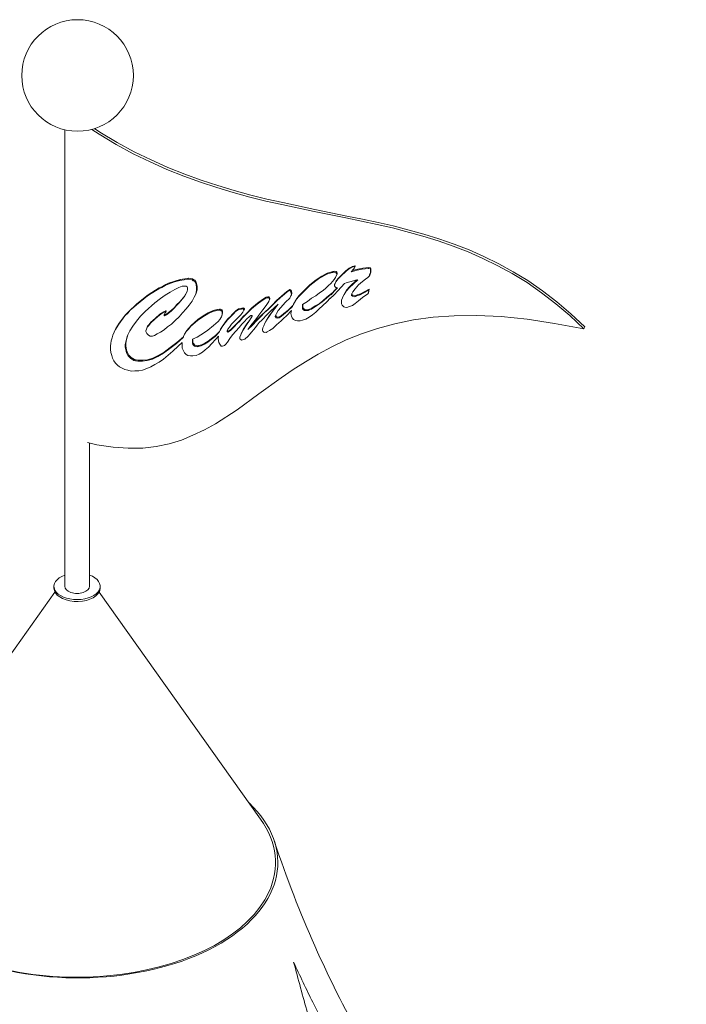
# Model space of a CAD drawing. Units: millimetres. Extents: x 0 to 77630, y 33311 to 51206.
# Drawn here: x 50490 to 51067, y 48715 to 49567 of the extents above; entities that cross this region are included whole.
import ezdxf

# ---------------------------------------------------------------- set-up
doc = ezdxf.new("R2010")
doc.units = ezdxf.units.MM

msp = doc.modelspace()

# ---------------------------------------------------------------- linework, layer by layer
at = {"color": 0, "linetype": 'Continuous', "lineweight": 0, "extrusion": (-5.55112e-17, 0.816497, 0.57735)}
for p, q in [((50528.78, 49076.51), (50528.78, 49471.8)), ((50552.19, 49472.09), (50558.46, 49467.97)), ((50559.25, 49469.68), (50554.54, 49472.77)), ((50558.46, 49467.97), (50573.44, 49459.02)), ((50574.23, 49460.73), (50559.25, 49469.68)), ((50573.44, 49459.02), (50588.06, 49451.03)), ((50588.85, 49452.74), (50574.23, 49460.73)), ((50588.06, 49451.03), (50602.68, 49443.94)), ((50603.48, 49445.65), (50588.85, 49452.74)), ((50602.68, 49443.94), (50617.31, 49437.46)), ((50618.1, 49439.17), (50603.48, 49445.65)), ((50617.31, 49437.46), (50631.93, 49431.58)), ((50632.72, 49433.29), (50618.1, 49439.17)), ((50646.99, 49428.07), (50632.72, 49433.29)), ((50631.93, 49431.58), (50646.19, 49426.36)), ((50646.19, 49426.36), (50660.46, 49421.74)), ((50661.25, 49423.45), (50646.99, 49428.07)), ((50660.46, 49421.74), (50674.72, 49417.42)), ((50675.52, 49419.13), (50661.25, 49423.45)), ((50674.72, 49417.42), (50688.99, 49413.41)), ((50689.78, 49415.12), (50675.52, 49419.13)), ((50688.99, 49413.41), (50702.9, 49410.05)), ((50703.69, 49411.76), (50689.78, 49415.12)), ((50702.9, 49410.05), (50716.81, 49406.99)), ((50717.6, 49408.7), (50703.69, 49411.76)), ((50716.81, 49406.99), (50744.63, 49401.18)), ((50745.42, 49402.89), (50717.6, 49408.7)), ((50744.63, 49401.18), (50772.09, 49395.43)), ((50772.88, 49397.14), (50745.42, 49402.89)), ((50772.09, 49395.43), (50785.64, 49392.73)), ((50786.43, 49394.44), (50772.88, 49397.14)), ((50785.64, 49392.73), (50799.19, 49389.73)), ((50799.99, 49391.44), (50786.43, 49394.44)), ((50799.19, 49389.73), (50812.39, 49386.78)), ((50813.18, 49388.49), (50799.99, 49391.44)), ((50812.39, 49386.78), (50838.78, 49379.68)), ((50839.57, 49381.39), (50813.18, 49388.49)), ((50852.77, 49377.24), (50839.57, 49381.39)), ((50838.78, 49379.68), (50851.98, 49375.53)), ((50851.98, 49375.53), (50865.17, 49371.08)), ((50865.96, 49372.79), (50852.77, 49377.24)), ((50878.8, 49367.79), (50865.96, 49372.79)), ((50865.17, 49371.08), (50878.01, 49366.08)), ((50878.01, 49366.08), (50890.85, 49360.47)), ((50891.64, 49362.18), (50878.8, 49367.79)), ((50890.85, 49360.47), (50903.69, 49353.97)), ((50904.48, 49355.67), (50891.64, 49362.18)), ((50916.96, 49348.92), (50904.48, 49355.67)), ((50751.4, 49344.97), (50756.04, 49347.56)), ((50755.65, 49346.72), (50759.57, 49347.92)), ((50756.04, 49347.56), (50755.65, 49346.72)), ((50756.04, 49347.56), (50759.96, 49348.77)), ((50759.57, 49347.92), (50760.64, 49348.36)), ((50759.96, 49348.77), (50761.03, 49349.2)), ((50761.03, 49349.2), (50760.64, 49348.36)), ((50760.64, 49348.36), (50761.71, 49348.49)), ((50761.03, 49349.2), (50762.1, 49349.34)), ((50762.1, 49349.34), (50761.71, 49348.49)), ((50761.71, 49348.49), (50763.49, 49348.22)), ((50762.1, 49349.34), (50763.88, 49349.06)), ((50763.88, 49349.06), (50763.49, 49348.22)), ((50763.49, 49348.22), (50763.85, 49347.56)), ((50764.6, 49347.14), (50763.53, 49344.6)), ((50764.24, 49348.41), (50763.85, 49347.56)), ((50763.85, 49347.56), (50764.21, 49347.2)), ((50763.88, 49349.06), (50764.24, 49348.41)), ((50764.6, 49348.05), (50764.21, 49347.2)), ((50764.21, 49347.2), (50764.21, 49346.3)), ((50764.6, 49347.14), (50764.21, 49346.3)), ((50764.24, 49348.41), (50764.6, 49348.05)), ((50764.6, 49348.05), (50764.6, 49347.14)), ((50768.49, 49345.64), (50771.7, 49348.76)), ((50768.88, 49346.48), (50772.09, 49349.6)), ((50771.7, 49348.76), (50774.55, 49351.03)), ((50772.09, 49349.6), (50774.94, 49351.88)), ((50774.55, 49351.03), (50777.4, 49352.7)), ((50774.94, 49351.88), (50774.55, 49351.03)), ((50774.94, 49351.88), (50777.79, 49353.54)), ((50778.83, 49350.97), (50776.69, 49348.89)), ((50776.69, 49348.89), (50782.04, 49350.17)), ((50777.79, 49353.54), (50777.4, 49352.7)), ((50777.4, 49352.7), (50779.54, 49353.27)), ((50777.71, 49349.89), (50782.43, 49351.02)), ((50777.79, 49353.54), (50779.93, 49354.12)), ((50779.54, 49352.37), (50778.83, 49350.97)), ((50779.93, 49354.12), (50779.54, 49353.27)), ((50779.54, 49353.27), (50779.9, 49352.92)), ((50779.9, 49352.92), (50779.54, 49352.37)), ((50780.29, 49353.76), (50779.9, 49352.92)), ((50779.93, 49354.12), (50780.29, 49353.76)), ((50782.04, 49350.17), (50786.32, 49351.02)), ((50782.43, 49351.02), (50786.71, 49351.86)), ((50786.32, 49351.02), (50791.67, 49351.7)), ((50786.71, 49351.86), (50792.06, 49352.54)), ((50792.06, 49352.54), (50791.67, 49351.7)), ((50791.67, 49351.7), (50793.09, 49351.48)), ((50792.06, 49352.54), (50793.49, 49352.32)), ((50793.45, 49347.5), (50792.74, 49346.11)), ((50793.49, 49352.32), (50793.09, 49351.48)), ((50793.09, 49351.48), (50793.45, 49350.82)), ((50793.84, 49351.66), (50793.45, 49350.82)), ((50793.45, 49350.82), (50793.45, 49347.5)), ((50793.84, 49348.35), (50793.45, 49347.5)), ((50793.49, 49352.32), (50793.84, 49351.66)), ((50793.84, 49351.66), (50793.84, 49348.35)), ((50903.69, 49353.97), (50916.17, 49347.21)), ((50916.17, 49347.21), (50929.01, 49339.5)), ((50929.8, 49341.21), (50916.96, 49348.92)), ((50616.24, 49337.84), (50618.73, 49338.96)), ((50618.34, 49338.11), (50623.69, 49340)), ((50618.73, 49338.96), (50624.08, 49340.85)), ((50623.69, 49340), (50628.33, 49341.39)), ((50624.08, 49340.85), (50628.72, 49342.24)), ((50628.72, 49342.24), (50628.33, 49341.39)), ((50628.33, 49341.39), (50632.25, 49341.99)), ((50628.72, 49342.24), (50632.64, 49342.84)), ((50632.25, 49341.99), (50635.46, 49342.4)), ((50632.64, 49342.84), (50635.85, 49343.25)), ((50635.85, 49343.25), (50635.46, 49342.4)), ((50635.46, 49342.4), (50639.02, 49341.85)), ((50635.85, 49343.25), (50639.42, 49342.69)), ((50639.42, 49342.69), (50639.02, 49341.85)), ((50639.02, 49341.85), (50640.09, 49341.08)), ((50639.42, 49342.69), (50640.49, 49341.93)), ((50640.49, 49341.93), (50640.09, 49341.08)), ((50640.09, 49341.08), (50641.16, 49340.61)), ((50640.49, 49341.93), (50641.56, 49341.46)), ((50641.56, 49341.46), (50641.16, 49340.61)), ((50641.16, 49340.61), (50641.88, 49339.6)), ((50641.56, 49341.46), (50642.27, 49340.44)), ((50642.27, 49340.44), (50641.88, 49339.6)), ((50641.88, 49339.6), (50642.23, 49338.94)), ((50642.63, 49339.79), (50642.23, 49338.94)), ((50642.23, 49338.94), (50642.59, 49337.68)), ((50642.27, 49340.44), (50642.63, 49339.79)), ((50642.63, 49339.79), (50642.98, 49338.52)), ((50740.67, 49336.68), (50743.52, 49338.95)), ((50741.06, 49337.52), (50743.91, 49339.79)), ((50743.52, 49338.95), (50746.02, 49340.97)), ((50743.91, 49339.79), (50746.41, 49341.82)), ((50746.02, 49340.97), (50748.51, 49342.7)), ((50746.41, 49341.82), (50748.91, 49343.54)), ((50748.51, 49342.7), (50751.01, 49344.12)), ((50748.91, 49343.54), (50751.4, 49344.97)), ((50751.01, 49344.12), (50755.65, 49346.72)), ((50759.21, 49338.63), (50757.07, 49336.85)), ((50760.64, 49340.52), (50759.21, 49338.63)), ((50762.07, 49342.11), (50760.64, 49340.52)), ((50763.14, 49343.75), (50762.07, 49342.11)), ((50762.42, 49337.83), (50763.49, 49340.08)), ((50762.82, 49338.68), (50762.42, 49337.83)), ((50762.82, 49338.68), (50763.88, 49340.92)), ((50764.21, 49346.3), (50763.14, 49343.75)), ((50763.53, 49344.6), (50763.14, 49343.75)), ((50763.49, 49340.08), (50765.63, 49342.76)), ((50763.88, 49340.92), (50763.49, 49340.08)), ((50763.88, 49340.92), (50766.02, 49343.61)), ((50770.98, 49338.62), (50765.28, 49332.27)), ((50765.63, 49342.76), (50768.49, 49345.64)), ((50766.02, 49343.61), (50768.88, 49346.48)), ((50772.41, 49339.3), (50770.98, 49338.62)), ((50778.83, 49341.02), (50772.41, 49339.3)), ((50775.26, 49335.24), (50782.39, 49341.98)), ((50775.65, 49336.09), (50781.77, 49341.86)), ((50780.61, 49341.65), (50778.83, 49341.02)), ((50782.39, 49341.98), (50780.61, 49341.65)), ((50786.67, 49340.41), (50783.11, 49337.65)), ((50789.17, 49342.44), (50786.67, 49340.41)), ((50791.31, 49343.91), (50789.17, 49342.44)), ((50792.38, 49344.96), (50791.31, 49343.91)), ((50792.74, 49346.11), (50792.38, 49344.96)), ((50792.77, 49345.8), (50792.38, 49344.96)), ((50793.07, 49346.76), (50792.77, 49345.8)), ((50929.01, 49339.5), (50941.49, 49330.63)), ((50942.28, 49332.34), (50929.8, 49341.21)), ((50600.51, 49327.91), (50603.72, 49330.13)), ((50600.9, 49328.76), (50604.11, 49330.97)), ((50603.72, 49330.13), (50610.14, 49333.96)), ((50604.11, 49330.97), (50610.53, 49334.8)), ((50610.14, 49333.96), (50612.99, 49335.32)), ((50610.53, 49334.8), (50613.38, 49336.17)), ((50612.99, 49335.32), (50615.84, 49336.99)), ((50613.38, 49336.17), (50616.24, 49337.84)), ((50615.84, 49336.99), (50618.34, 49338.11)), ((50620.12, 49331.21), (50615.84, 49328.55)), ((50624.05, 49333.61), (50620.12, 49331.21)), ((50627.61, 49335.17), (50624.05, 49333.61)), ((50630.47, 49336.24), (50627.61, 49335.17)), ((50632.96, 49336.46), (50630.47, 49336.24)), ((50632.64, 49328.07), (50634.07, 49330.56)), ((50634.03, 49336.29), (50632.96, 49336.46)), ((50633.68, 49329.71), (50634.75, 49331.66)), ((50634.75, 49335.88), (50634.03, 49336.29)), ((50634.07, 49330.56), (50634.79, 49331.87)), ((50635.1, 49334.92), (50634.75, 49335.88)), ((50634.75, 49331.66), (50635.1, 49333.41)), ((50635.1, 49333.41), (50635.1, 49334.92)), ((50642.95, 49332.5), (50642.23, 49329.59)), ((50642.63, 49330.44), (50642.23, 49329.59)), ((50642.98, 49338.52), (50642.59, 49337.68)), ((50642.59, 49337.68), (50642.95, 49335.51)), ((50643.34, 49333.34), (50642.63, 49330.44)), ((50643.34, 49336.36), (50642.95, 49335.51)), ((50642.95, 49335.51), (50642.95, 49332.5)), ((50643.34, 49333.34), (50642.95, 49332.5)), ((50642.98, 49338.52), (50643.34, 49336.36)), ((50643.34, 49336.36), (50643.34, 49333.34)), ((50716.1, 49327.52), (50719.3, 49330.34)), ((50718.91, 49329.49), (50721.41, 49331.52)), ((50719.3, 49330.34), (50721.8, 49332.36)), ((50721.41, 49331.52), (50723.19, 49332.75)), ((50721.8, 49332.36), (50723.58, 49333.59)), ((50723.58, 49333.59), (50723.19, 49332.75)), ((50723.19, 49332.75), (50723.91, 49332.34)), ((50723.58, 49333.59), (50724.3, 49333.18)), ((50724.3, 49333.18), (50723.91, 49332.34)), ((50723.91, 49332.34), (50724.26, 49331.98)), ((50724.65, 49332.82), (50724.26, 49331.98)), ((50724.26, 49331.98), (50724.62, 49331.32)), ((50724.3, 49333.18), (50724.65, 49332.82)), ((50725.01, 49332.17), (50724.62, 49331.32)), ((50724.62, 49331.32), (50724.98, 49329.46)), ((50724.65, 49332.82), (50725.01, 49332.17)), ((50725.37, 49330.3), (50724.98, 49329.46)), ((50725.01, 49332.17), (50725.37, 49330.3)), ((50725.37, 49330.3), (50725.01, 49328.85)), ((50731.39, 49327.56), (50737.1, 49333.31)), ((50731.79, 49328.4), (50737.49, 49334.15)), ((50737.1, 49333.31), (50740.67, 49336.68)), ((50737.49, 49334.15), (50741.06, 49337.52)), ((50749.23, 49330.53), (50746.02, 49328.01)), ((50752.44, 49332.74), (50749.23, 49330.53)), ((50754.93, 49334.77), (50752.44, 49332.74)), ((50757.07, 49336.85), (50754.93, 49334.77)), ((50755.68, 49326.82), (50759.96, 49330.38)), ((50759.42, 49328.92), (50762.42, 49332.41)), ((50759.96, 49330.38), (50759.57, 49329.53)), ((50759.81, 49329.77), (50762.82, 49333.25)), ((50759.96, 49330.38), (50759.81, 49329.77)), ((50765.28, 49332.27), (50762.07, 49328.84)), ((50762.42, 49336.63), (50762.42, 49337.83)), ((50762.78, 49335.67), (50762.42, 49336.63)), ((50762.42, 49332.41), (50764.92, 49335.03)), ((50763.49, 49335.26), (50762.78, 49335.67)), ((50762.82, 49333.25), (50764.56, 49335.09)), ((50764.92, 49335.03), (50763.49, 49335.26)), ((50770.63, 49329.03), (50772.41, 49332.07)), ((50771.02, 49329.87), (50772.8, 49332.91)), ((50772.41, 49332.07), (50775.26, 49335.24)), ((50772.8, 49332.91), (50772.41, 49332.07)), ((50772.8, 49332.91), (50775.65, 49336.09)), ((50778.11, 49331.49), (50777.04, 49329.24)), ((50777.44, 49330.06), (50777.44, 49329.18)), ((50780.25, 49334.17), (50778.11, 49331.49)), ((50783.11, 49337.65), (50780.25, 49334.17)), ((50784.53, 49328.99), (50787.74, 49330.6)), ((50784.93, 49329.83), (50788.14, 49331.44)), ((50787.74, 49330.6), (50792.02, 49332.95)), ((50788.14, 49331.44), (50792.42, 49333.8)), ((50791.67, 49331.2), (50791.31, 49329.75)), ((50791.7, 49330.59), (50791.31, 49329.75)), ((50792.02, 49332.95), (50791.67, 49331.2)), ((50792.06, 49332.04), (50791.7, 49330.59)), ((50792.42, 49333.8), (50792.02, 49332.95)), ((50792.42, 49333.8), (50792.06, 49332.04)), ((50941.49, 49330.63), (50953.97, 49321.16)), ((50954.77, 49322.87), (50942.28, 49332.34)), ((50590.88, 49320.36), (50600.51, 49327.91)), ((50591.27, 49321.2), (50600.9, 49328.76)), ((50606.93, 49322.09), (50598.37, 49314.37)), ((50611.56, 49325.6), (50606.93, 49322.09)), ((50615.84, 49328.55), (50611.56, 49325.6)), ((50625.47, 49319.53), (50627.97, 49321.85)), ((50625.87, 49320.37), (50628.36, 49322.7)), ((50627.97, 49321.85), (50632.25, 49327.22)), ((50628.36, 49322.7), (50627.97, 49321.85)), ((50628.36, 49322.7), (50632.64, 49328.07)), ((50632.25, 49327.22), (50633.68, 49329.71)), ((50632.64, 49328.07), (50632.25, 49327.22)), ((50639.02, 49323.46), (50636.53, 49319.93)), ((50640.81, 49326.8), (50639.02, 49323.46)), ((50642.23, 49329.59), (50640.81, 49326.8)), ((50690.77, 49317.57), (50695.77, 49321.62)), ((50695.37, 49320.77), (50699.65, 49324.03)), ((50695.77, 49321.62), (50700.05, 49324.87)), ((50699.65, 49324.03), (50702.86, 49325.94)), ((50700.05, 49324.87), (50703.26, 49326.79)), ((50703.26, 49326.79), (50702.86, 49325.94)), ((50702.86, 49325.94), (50704.29, 49326.33)), ((50705, 49322.3), (50703.22, 49319.56)), ((50703.26, 49326.79), (50704.68, 49327.17)), ((50704.68, 49327.17), (50704.29, 49326.33)), ((50704.29, 49326.33), (50705.36, 49326.16)), ((50704.68, 49327.17), (50705.75, 49327.01)), ((50705.72, 49323.99), (50705, 49322.3)), ((50705.4, 49323.14), (50705, 49322.3)), ((50705.75, 49327.01), (50705.36, 49326.16)), ((50705.36, 49326.16), (50705.72, 49325.8)), ((50705.82, 49324.16), (50705.4, 49323.14)), ((50706.11, 49326.65), (50705.72, 49325.8)), ((50705.72, 49325.8), (50706.07, 49325.15)), ((50706.07, 49324.54), (50705.72, 49323.99)), ((50705.75, 49327.01), (50706.11, 49326.65)), ((50706.47, 49325.99), (50706.07, 49325.15)), ((50706.47, 49325.39), (50706.07, 49324.54)), ((50706.07, 49325.15), (50706.07, 49324.54)), ((50706.11, 49326.65), (50706.47, 49325.99)), ((50706.47, 49325.99), (50706.47, 49325.39)), ((50707.86, 49319.14), (50712.14, 49323.3)), ((50708.25, 49319.99), (50712.53, 49324.15)), ((50712.14, 49323.3), (50715.7, 49326.67)), ((50712.53, 49324.15), (50716.1, 49327.52)), ((50719.98, 49322.39), (50713.56, 49315.24)), ((50715.7, 49326.67), (50718.91, 49329.49)), ((50723.55, 49326.06), (50719.98, 49322.39)), ((50724.62, 49328), (50723.55, 49326.06)), ((50724.98, 49329.46), (50724.62, 49328)), ((50725.01, 49328.85), (50724.62, 49328)), ((50726.4, 49319.89), (50729.25, 49324.88)), ((50726.79, 49320.74), (50729.65, 49325.72)), ((50729.25, 49324.88), (50731.39, 49327.56)), ((50729.65, 49325.72), (50729.25, 49324.88)), ((50729.65, 49325.72), (50731.79, 49328.4)), ((50738.88, 49323.08), (50734.6, 49320.43)), ((50742.45, 49325.85), (50738.88, 49323.08)), ((50746.02, 49328.01), (50742.45, 49325.85)), ((50748.51, 49320.39), (50751.72, 49322.91)), ((50748.91, 49321.23), (50752.12, 49323.75)), ((50751.72, 49322.91), (50755.29, 49325.97)), ((50755.65, 49322.9), (50752.08, 49319.54)), ((50752.12, 49323.75), (50755.68, 49326.82)), ((50755.29, 49325.97), (50759.57, 49329.53)), ((50758.52, 49325.86), (50755.65, 49322.9)), ((50762.07, 49328.84), (50758.5, 49325.78)), ((50758.5, 49325.78), (50758.52, 49325.86)), ((50759.42, 49328.92), (50759.81, 49329.77)), ((50759.57, 49329.53), (50759.42, 49328.92)), ((50768.49, 49324.23), (50769.2, 49326.23)), ((50768.49, 49321.22), (50768.49, 49324.23)), ((50769.2, 49326.23), (50770.63, 49329.03)), ((50769.59, 49327.08), (50769.2, 49326.23)), ((50769.59, 49327.08), (50771.02, 49329.87)), ((50777.04, 49329.24), (50777.04, 49328.34)), ((50777.44, 49329.18), (50777.04, 49328.34)), ((50777.04, 49328.34), (50777.76, 49327.62)), ((50777.44, 49329.18), (50778.15, 49328.47)), ((50778.15, 49328.47), (50777.76, 49327.62)), ((50777.76, 49327.62), (50779.9, 49327.29)), ((50778.15, 49328.47), (50780.29, 49328.14)), ((50780.29, 49328.14), (50779.9, 49327.29)), ((50779.9, 49327.29), (50781.68, 49327.92)), ((50783.11, 49323.78), (50780.25, 49321.51)), ((50780.29, 49328.14), (50782.07, 49328.76)), ((50781.68, 49327.92), (50784.53, 49328.99)), ((50782.07, 49328.76), (50784.93, 49329.83)), ((50786.67, 49326.54), (50783.11, 49323.78)), ((50784.93, 49329.83), (50784.53, 49328.99)), ((50791.31, 49329.75), (50786.67, 49326.54)), ((50966.89, 49312.56), (50954.77, 49322.87)), ((50580.89, 49310.75), (50583.39, 49313.07)), ((50581.28, 49311.59), (50583.78, 49313.92)), ((50583.39, 49313.07), (50585.53, 49315.46)), ((50583.78, 49313.92), (50585.92, 49316.3)), ((50585.53, 49315.46), (50588.38, 49318.03)), ((50585.92, 49316.3), (50588.77, 49318.87)), ((50588.38, 49318.03), (50590.88, 49320.36)), ((50588.77, 49318.87), (50591.27, 49321.2)), ((50598.37, 49314.37), (50594.44, 49310.46)), ((50610.85, 49311.24), (50614.06, 49313.45)), ((50611.24, 49312.08), (50614.45, 49314.3)), ((50614.45, 49314.3), (50614.06, 49313.45)), ((50614.06, 49313.45), (50615.84, 49314.08)), ((50614.45, 49314.3), (50616.24, 49314.93)), ((50615.84, 49313.18), (50615.49, 49312.33)), ((50615.88, 49313.17), (50615.49, 49312.33)), ((50616.24, 49314.93), (50615.84, 49314.08)), ((50615.84, 49314.08), (50616.2, 49314.03)), ((50616.2, 49313.73), (50615.84, 49313.18)), ((50615.95, 49313.34), (50615.88, 49313.17)), ((50616.59, 49314.87), (50616.2, 49314.03)), ((50616.59, 49314.57), (50616.2, 49313.73)), ((50616.2, 49314.03), (50616.2, 49313.73)), ((50616.24, 49314.93), (50616.59, 49314.87)), ((50616.59, 49314.87), (50616.59, 49314.57)), ((50616.91, 49311.5), (50620.84, 49314.82)), ((50617.31, 49312.35), (50621.23, 49315.66)), ((50620.84, 49314.82), (50623.33, 49317.14)), ((50621.23, 49315.66), (50623.73, 49317.99)), ((50623.33, 49317.14), (50625.47, 49319.53)), ((50623.73, 49317.99), (50625.87, 49320.37)), ((50630.82, 49313.27), (50627.97, 49309.79)), ((50634.03, 49316.69), (50630.82, 49313.27)), ((50636.53, 49319.93), (50634.03, 49316.69)), ((50648.69, 49310.81), (50652.97, 49313.16)), ((50652.58, 49312.32), (50656.86, 49314.37)), ((50652.97, 49313.16), (50657.25, 49315.22)), ((50656.86, 49314.37), (50660.42, 49315.33)), ((50657.25, 49315.22), (50656.86, 49314.37)), ((50657.25, 49315.22), (50660.82, 49316.17)), ((50660.82, 49316.17), (50660.42, 49315.33)), ((50660.42, 49315.33), (50662.56, 49315.6)), ((50660.82, 49316.17), (50662.96, 49316.44)), ((50662.96, 49316.44), (50662.56, 49315.6)), ((50662.56, 49315.6), (50663.28, 49315.49)), ((50662.96, 49316.44), (50663.67, 49316.33)), ((50663.67, 49316.33), (50663.28, 49315.49)), ((50663.28, 49315.49), (50664.35, 49315.02)), ((50663.67, 49316.33), (50664.74, 49315.87)), ((50664.74, 49315.87), (50664.35, 49315.02)), ((50664.35, 49315.02), (50664.7, 49314.66)), ((50665.1, 49315.51), (50664.7, 49314.66)), ((50664.7, 49314.66), (50665.06, 49314.01)), ((50664.74, 49315.87), (50665.1, 49315.51)), ((50665.45, 49314.85), (50665.06, 49314.01)), ((50665.06, 49314.01), (50665.06, 49312.5)), ((50665.45, 49313.34), (50665.06, 49312.5)), ((50665.1, 49315.51), (50665.45, 49314.85)), ((50665.45, 49313.34), (50665.1, 49311.59)), ((50665.45, 49314.85), (50665.45, 49313.34)), ((50674.01, 49312.02), (50675.44, 49313.61)), ((50675.05, 49312.76), (50676.47, 49314.05)), ((50675.44, 49313.61), (50676.86, 49314.89)), ((50676.47, 49314.05), (50678.97, 49315.77)), ((50676.86, 49314.89), (50676.47, 49314.05)), ((50676.86, 49314.89), (50679.36, 49316.62)), ((50679.36, 49316.62), (50678.97, 49315.77)), ((50678.97, 49315.77), (50681.82, 49316.54)), ((50679.36, 49316.62), (50682.21, 49317.38)), ((50682.89, 49313.96), (50681.11, 49311.52)), ((50682.21, 49317.38), (50681.82, 49316.54)), ((50681.82, 49316.54), (50682.89, 49316.67)), ((50682.21, 49317.38), (50683.28, 49317.52)), ((50683.28, 49317.52), (50682.89, 49316.67)), ((50682.89, 49316.67), (50683.6, 49316.56)), ((50683.96, 49315.6), (50682.89, 49313.96)), ((50683.28, 49317.52), (50684, 49317.41)), ((50684, 49317.41), (50683.6, 49316.56)), ((50684, 49317.11), (50683.6, 49316.26)), ((50683.6, 49316.56), (50683.6, 49316.26)), ((50683.6, 49316.26), (50683.96, 49315.9)), ((50684.35, 49316.75), (50683.96, 49315.9)), ((50684.35, 49316.45), (50683.96, 49315.6)), ((50683.96, 49315.9), (50683.96, 49315.6)), ((50684, 49317.41), (50684, 49317.11)), ((50684, 49317.11), (50684.35, 49316.75)), ((50684.35, 49316.75), (50684.35, 49316.45)), ((50685.39, 49311.46), (50690.38, 49316.72)), ((50685.78, 49312.31), (50690.77, 49317.57)), ((50690.38, 49316.72), (50695.37, 49320.77)), ((50690.77, 49317.57), (50690.38, 49316.72)), ((50698.58, 49313.64), (50696.8, 49311.21)), ((50700.37, 49315.78), (50698.58, 49313.64)), ((50698.58, 49310.02), (50701.79, 49313.45)), ((50698.98, 49310.87), (50702.19, 49314.29)), ((50703.22, 49319.56), (50700.37, 49315.78)), ((50701.79, 49313.45), (50705, 49316.27)), ((50702.19, 49314.29), (50705.4, 49317.11)), ((50707.14, 49315.03), (50704.29, 49312.16)), ((50705, 49316.27), (50707.86, 49319.14)), ((50705.36, 49309.88), (50707.86, 49313.41)), ((50705.4, 49317.11), (50708.25, 49319.99)), ((50705.75, 49310.73), (50708.25, 49314.26)), ((50713.56, 49320.67), (50707.14, 49315.03)), ((50707.86, 49313.41), (50710.71, 49317.19)), ((50708.25, 49314.26), (50711.1, 49318.04)), ((50710.71, 49317.19), (50713.56, 49320.67)), ((50711.1, 49318.04), (50712.48, 49319.72)), ((50713.56, 49315.24), (50712.14, 49312.75)), ((50718.2, 49311.81), (50721.77, 49314.88)), ((50718.59, 49312.66), (50722.16, 49315.73)), ((50725.03, 49315.39), (50720.7, 49310.82)), ((50721.77, 49314.88), (50725.88, 49318.79)), ((50722.16, 49315.73), (50726.27, 49319.63)), ((50724.62, 49312.63), (50724.98, 49314.99)), ((50724.98, 49314.99), (50725.03, 49315.39)), ((50725.88, 49318.79), (50726.4, 49319.89)), ((50725.88, 49318.79), (50726.27, 49319.63)), ((50726.27, 49319.63), (50726.79, 49320.74)), ((50734.6, 49320.43), (50734.6, 49317.11)), ((50735, 49317.96), (50734.6, 49317.11)), ((50734.6, 49317.11), (50734.96, 49316.15)), ((50735.35, 49317), (50734.96, 49316.15)), ((50734.96, 49316.15), (50736.39, 49315.33)), ((50735, 49320.67), (50735, 49317.96)), ((50735, 49317.96), (50735.35, 49317)), ((50735.35, 49317), (50736.78, 49316.18)), ((50736.78, 49316.18), (50736.39, 49315.33)), ((50736.39, 49315.33), (50737.46, 49315.17)), ((50736.78, 49316.18), (50737.85, 49316.01)), ((50737.85, 49316.01), (50737.46, 49315.17)), ((50737.46, 49315.17), (50739.6, 49315.44)), ((50737.85, 49316.01), (50739.99, 49316.28)), ((50739.6, 49315.44), (50742.45, 49316.5)), ((50739.99, 49316.28), (50739.6, 49315.44)), ((50739.99, 49316.28), (50742.84, 49317.35)), ((50742.45, 49316.5), (50745.3, 49318.47)), ((50742.84, 49317.35), (50742.45, 49316.5)), ((50742.84, 49317.35), (50745.7, 49319.32)), ((50746.02, 49313.84), (50743.16, 49311.57)), ((50745.3, 49318.47), (50748.51, 49320.39)), ((50745.7, 49319.32), (50748.91, 49321.23)), ((50748.87, 49316.41), (50746.02, 49313.84)), ((50748.91, 49321.23), (50748.51, 49320.39)), ((50752.08, 49319.54), (50748.87, 49316.41)), ((50768.84, 49319.96), (50768.49, 49321.22)), ((50770.27, 49318.53), (50768.84, 49319.96)), ((50771.34, 49318.06), (50770.27, 49318.53)), ((50773.12, 49317.79), (50771.34, 49318.06)), ((50775.26, 49318.66), (50773.12, 49317.79)), ((50777.76, 49319.78), (50775.26, 49318.66)), ((50780.25, 49321.51), (50777.76, 49319.78)), ((50953.97, 49321.16), (50966.1, 49310.85)), ((50575.54, 49303.43), (50580.89, 49310.75)), ((50575.94, 49304.28), (50581.28, 49311.59)), ((50581.28, 49311.59), (50580.89, 49310.75)), ((50590.88, 49306.19), (50587.67, 49301.86)), ((50594.44, 49310.46), (50590.88, 49306.19)), ((50601.97, 49303.27), (50603.4, 49305.16)), ((50603, 49304.31), (50606.93, 49307.92)), ((50603.4, 49305.16), (50603, 49304.31)), ((50603.4, 49305.16), (50607.32, 49308.77)), ((50606.93, 49307.92), (50610.85, 49311.24)), ((50607.32, 49308.77), (50611.24, 49312.08)), ((50615.49, 49312.33), (50614.77, 49311.53)), ((50614.77, 49311.53), (50614.77, 49310.63)), ((50615.17, 49311.48), (50614.77, 49310.63)), ((50614.77, 49310.63), (50615.13, 49310.57)), ((50615.13, 49310.57), (50616.91, 49311.5)), ((50615.52, 49311.42), (50615.13, 49310.57)), ((50615.17, 49311.97), (50615.17, 49311.48)), ((50615.17, 49311.48), (50615.52, 49311.42)), ((50615.52, 49311.42), (50617.31, 49312.35)), ((50617.31, 49312.35), (50616.91, 49311.5)), ((50624.4, 49306.73), (50621.19, 49303.61)), ((50627.97, 49309.79), (50624.4, 49306.73)), ((50637.95, 49301.62), (50643.66, 49306.76)), ((50638.35, 49302.46), (50644.05, 49307.61)), ((50643.66, 49306.76), (50648.3, 49309.97)), ((50644.05, 49307.61), (50643.66, 49306.76)), ((50644.05, 49307.61), (50648.69, 49310.81)), ((50648.3, 49309.97), (50652.58, 49312.32)), ((50661.49, 49305.81), (50657.57, 49302.2)), ((50662.92, 49307.4), (50661.49, 49305.81)), ((50663.99, 49309.05), (50662.92, 49307.4)), ((50664.7, 49310.74), (50663.99, 49309.05)), ((50664.38, 49309.89), (50663.99, 49309.05)), ((50665.1, 49311.59), (50664.38, 49309.89)), ((50665.06, 49312.5), (50664.7, 49310.74)), ((50665.1, 49311.59), (50664.7, 49310.74)), ((50665.06, 49301.04), (50667.56, 49304.57)), ((50665.45, 49301.89), (50667.95, 49305.42)), ((50667.56, 49304.57), (50669.7, 49307.26)), ((50667.95, 49305.42), (50670.09, 49308.1)), ((50669.7, 49307.26), (50671.84, 49309.34)), ((50670.09, 49308.1), (50669.7, 49307.26)), ((50670.09, 49308.1), (50672.23, 49310.18)), ((50671.84, 49309.34), (50673.62, 49311.17)), ((50672.23, 49310.18), (50674.01, 49312.02)), ((50675.05, 49305.53), (50673.26, 49303.39)), ((50673.62, 49311.17), (50675.05, 49312.76)), ((50678.26, 49308.65), (50675.05, 49305.53)), ((50676.15, 49302.34), (50678.29, 49304.72)), ((50677.9, 49303.88), (50680.4, 49306.21)), ((50681.11, 49311.52), (50678.26, 49308.65)), ((50678.29, 49304.72), (50680.79, 49307.05)), ((50680.4, 49306.21), (50682.54, 49308.89)), ((50680.79, 49307.05), (50680.4, 49306.21)), ((50680.79, 49307.05), (50682.93, 49309.74)), ((50684.67, 49306.15), (50682.18, 49303.52)), ((50682.54, 49308.89), (50685.39, 49311.46)), ((50682.93, 49309.74), (50682.54, 49308.89)), ((50682.93, 49309.74), (50685.78, 49312.31)), ((50686.1, 49307.74), (50684.67, 49306.15)), ((50688.6, 49310.06), (50686.1, 49307.74)), ((50686.1, 49302.91), (50688.24, 49305.9)), ((50686.49, 49303.76), (50688.63, 49306.74)), ((50688.24, 49305.9), (50690.74, 49309.73)), ((50690.02, 49311.05), (50688.6, 49310.06)), ((50688.63, 49306.74), (50691.03, 49310.42)), ((50691.09, 49310.88), (50690.02, 49311.05)), ((50692.52, 49305.54), (50690.02, 49302.3)), ((50690.74, 49309.73), (50691.09, 49310.58)), ((50691.09, 49310.58), (50691.09, 49310.88)), ((50691.45, 49302.69), (50695.02, 49306.66)), ((50691.84, 49303.53), (50695.41, 49307.5)), ((50694.66, 49308.52), (50692.52, 49305.54)), ((50696.8, 49311.21), (50694.66, 49308.52)), ((50695.02, 49306.66), (50698.58, 49310.02)), ((50697.16, 49304.82), (50695.37, 49302.68)), ((50695.41, 49307.5), (50698.98, 49310.87)), ((50699.3, 49306.9), (50697.16, 49304.82)), ((50704.29, 49312.16), (50699.3, 49306.9)), ((50701.47, 49302.95), (50702.54, 49305.19)), ((50702.15, 49304.35), (50703.58, 49306.84)), ((50702.54, 49305.19), (50703.97, 49307.69)), ((50703.58, 49306.84), (50705.36, 49309.88)), ((50703.97, 49307.69), (50705.75, 49310.73)), ((50712.14, 49312.75), (50711.07, 49310.51)), ((50711.46, 49310.75), (50711.07, 49309.9)), ((50711.07, 49310.51), (50711.07, 49309.9)), ((50711.07, 49309.9), (50711.42, 49309.55)), ((50711.82, 49310.39), (50711.42, 49309.55)), ((50711.82, 49310.09), (50711.42, 49309.24)), ((50711.42, 49309.55), (50711.42, 49309.24)), ((50711.42, 49309.24), (50711.78, 49308.89)), ((50711.46, 49311.33), (50711.46, 49310.75)), ((50711.46, 49310.75), (50711.82, 49310.39)), ((50712.17, 49309.73), (50711.78, 49308.89)), ((50711.78, 49308.89), (50712.85, 49308.72)), ((50711.82, 49310.39), (50711.82, 49310.09)), ((50711.82, 49310.09), (50712.17, 49309.73)), ((50716.06, 49306.42), (50712.14, 49302.8)), ((50712.17, 49309.73), (50713.24, 49309.57)), ((50713.24, 49309.57), (50712.85, 49308.72)), ((50712.85, 49308.72), (50714.28, 49309.1)), ((50713.24, 49309.57), (50714.67, 49309.95)), ((50714.28, 49309.1), (50716.06, 49310.03)), ((50714.67, 49309.95), (50714.28, 49309.1)), ((50714.67, 49309.95), (50716.45, 49310.88)), ((50716.06, 49310.03), (50718.2, 49311.81)), ((50716.45, 49310.88), (50716.06, 49310.03)), ((50718.2, 49308.5), (50716.06, 49306.42)), ((50716.45, 49310.88), (50718.59, 49312.66)), ((50720.7, 49310.82), (50718.2, 49308.5)), ((50724.98, 49310.46), (50724.62, 49312.63)), ((50725.69, 49308.85), (50724.98, 49310.46)), ((50726.76, 49307.47), (50725.69, 49308.85)), ((50728.54, 49306.6), (50726.76, 49307.47)), ((50730.32, 49306.32), (50728.54, 49306.6)), ((50732.46, 49306.29), (50730.32, 49306.32)), ((50734.6, 49306.86), (50732.46, 49306.29)), ((50737.46, 49307.93), (50734.6, 49306.86)), ((50740.31, 49309.6), (50737.46, 49307.93)), ((50743.16, 49311.57), (50740.31, 49309.6)), ((50830.58, 49307.09), (50814.53, 49303.85)), ((50847.7, 49309.57), (50830.58, 49307.09)), ((50865.88, 49310.67), (50847.7, 49309.57)), ((50885.5, 49310.96), (50865.88, 49310.67)), ((50906.54, 49310.11), (50885.5, 49310.96)), ((50929.01, 49307.84), (50906.54, 49310.11)), ((50952.9, 49304.15), (50929.01, 49307.84)), ((50966.1, 49310.85), (50978.23, 49299.32)), ((50979.02, 49301.03), (50966.89, 49312.56)), ((50570.55, 49293.96), (50571.62, 49296.5)), ((50571.62, 49296.5), (50572.69, 49298.75)), ((50572.01, 49297.35), (50571.62, 49296.5)), ((50572.01, 49297.35), (50573.08, 49299.6)), ((50572.69, 49298.75), (50574.12, 49301.24)), ((50573.08, 49299.6), (50574.51, 49302.09)), ((50574.12, 49301.24), (50575.54, 49303.43)), ((50574.51, 49302.09), (50575.94, 49304.28)), ((50585.17, 49297.72), (50583.03, 49293.53)), ((50587.67, 49301.86), (50585.17, 49297.72)), ((50599.08, 49297.68), (50599.44, 49299.13)), ((50599.08, 49297.08), (50599.08, 49297.68)), ((50599.44, 49296.12), (50599.08, 49297.08)), ((50599.44, 49299.13), (50600.15, 49300.83)), ((50599.79, 49295.46), (50599.44, 49296.12)), ((50600.15, 49300.83), (50601.58, 49302.42)), ((50600.54, 49301.68), (50600.15, 49300.83)), ((50600.54, 49301.68), (50601.97, 49303.27)), ((50601.58, 49302.42), (50603, 49304.31)), ((50611.56, 49296.66), (50608.71, 49294.99)), ((50614.77, 49298.57), (50611.56, 49296.66)), ((50617.63, 49301.14), (50614.77, 49298.57)), ((50621.19, 49303.61), (50617.63, 49301.14)), ((50632.61, 49294.91), (50634.03, 49297.1)), ((50633, 49295.75), (50634.42, 49297.95)), ((50634.03, 49297.1), (50635.82, 49299.24)), ((50634.42, 49297.95), (50636.21, 49300.08)), ((50635.82, 49299.24), (50637.95, 49301.62)), ((50636.21, 49300.08), (50638.35, 49302.46)), ((50649.72, 49296.18), (50643.3, 49292.35)), ((50652.58, 49298.15), (50649.72, 49296.18)), ((50657.57, 49302.2), (50652.58, 49298.15)), ((50659, 49292.94), (50662.48, 49296.42)), ((50659.39, 49293.78), (50662.81, 49297.2)), ((50662.48, 49296.42), (50663.28, 49298.3)), ((50663.28, 49298.3), (50665.06, 49301.04)), ((50663.67, 49299.15), (50663.28, 49298.3)), ((50663.67, 49299.15), (50665.45, 49301.89)), ((50670.05, 49299.06), (50669.34, 49297.67)), ((50669.73, 49297.91), (50669.34, 49297.06)), ((50669.34, 49297.67), (50669.34, 49297.06)), ((50669.34, 49297.06), (50669.7, 49296.71)), ((50670.09, 49297.55), (50669.7, 49296.71)), ((50669.7, 49296.71), (50670.05, 49296.65)), ((50669.73, 49298.44), (50669.73, 49297.91)), ((50669.73, 49297.91), (50670.09, 49297.55)), ((50671.48, 49300.95), (50670.05, 49299.06)), ((50670.05, 49296.65), (50672.19, 49298.13)), ((50670.45, 49297.5), (50670.05, 49296.65)), ((50670.09, 49297.55), (50670.45, 49297.5)), ((50670.45, 49297.5), (50672.58, 49298.98)), ((50673.26, 49303.39), (50671.48, 49300.95)), ((50672.19, 49298.13), (50675.76, 49301.5)), ((50672.58, 49298.98), (50672.19, 49298.13)), ((50672.58, 49298.98), (50676.15, 49302.34)), ((50679.68, 49300.59), (50673.98, 49294.24)), ((50675.76, 49301.5), (50677.9, 49303.88)), ((50682.18, 49303.52), (50679.68, 49300.59)), ((50681.11, 49294.34), (50682.89, 49297.98)), ((50681.5, 49295.18), (50683.28, 49298.83)), ((50682.89, 49297.98), (50686.1, 49302.91)), ((50683.28, 49298.83), (50686.49, 49303.76)), ((50687.17, 49298.83), (50691.45, 49302.69)), ((50690.02, 49302.3), (50687.17, 49298.83)), ((50688.72, 49300.72), (50691.84, 49303.53)), ((50693.95, 49300.49), (50688.95, 49294.93)), ((50695.37, 49302.68), (50693.95, 49300.49)), ((50700.01, 49298.95), (50700.37, 49300.4)), ((50700.01, 49298.05), (50700.01, 49298.95)), ((50700.37, 49297.39), (50700.01, 49298.05)), ((50700.37, 49300.4), (50701.08, 49302.1)), ((50701.08, 49296.68), (50700.37, 49297.39)), ((50701.08, 49302.1), (50702.15, 49304.35)), ((50701.47, 49302.95), (50701.08, 49302.1)), ((50701.79, 49296.26), (50701.08, 49296.68)), ((50702.51, 49296.45), (50701.79, 49296.26)), ((50703.22, 49296.34), (50702.51, 49296.45)), ((50703.93, 49296.84), (50703.22, 49296.34)), ((50706.07, 49298.01), (50703.93, 49296.84)), ((50708.93, 49299.68), (50706.07, 49298.01)), ((50712.14, 49302.8), (50708.93, 49299.68)), ((50799.55, 49299.83), (50785.64, 49295.05)), ((50814.53, 49303.85), (50799.55, 49299.83)), ((50978.23, 49299.32), (50952.9, 49304.15)), ((50979.02, 49301.03), (50978.23, 49299.32)), ((50568.77, 49286.7), (50569.12, 49289.05)), ((50569.12, 49289.05), (50569.84, 49291.66)), ((50569.84, 49291.66), (50570.55, 49293.96)), ((50581.96, 49289.48), (50581.25, 49285.97)), ((50582.35, 49290.32), (50581.64, 49286.82)), ((50583.03, 49293.53), (50581.96, 49289.48)), ((50583.38, 49294.22), (50582.35, 49290.32)), ((50601.22, 49294.04), (50599.79, 49295.46)), ((50602.65, 49293.21), (50601.22, 49294.04)), ((50603.36, 49293.1), (50602.65, 49293.21)), ((50604.79, 49293.18), (50603.36, 49293.1)), ((50606.57, 49293.81), (50604.79, 49293.18)), ((50608.71, 49294.99), (50606.57, 49293.81)), ((50620.16, 49283.27), (50625.87, 49287.51)), ((50625.47, 49286.67), (50631.32, 49291.86)), ((50625.87, 49287.51), (50631.5, 49292.52)), ((50630.47, 49287.73), (50626.9, 49284.34)), ((50630.47, 49287.7), (50630.47, 49287.73)), ((50630.47, 49282.58), (50630.47, 49287.7)), ((50631.32, 49291.86), (50631.54, 49292.66)), ((50631.54, 49292.66), (50632.61, 49294.91)), ((50631.93, 49293.51), (50631.54, 49292.66)), ((50631.93, 49293.51), (50633, 49295.75)), ((50633, 49295.75), (50632.61, 49294.91)), ((50643.3, 49292.35), (50639.38, 49290.54)), ((50639.38, 49290.54), (50639.38, 49286.93)), ((50639.77, 49287.77), (50639.38, 49286.93)), ((50639.77, 49290.72), (50639.77, 49287.77)), ((50639.77, 49287.77), (50640.13, 49286.81)), ((50649.72, 49286.23), (50652.58, 49287.9)), ((50650.12, 49287.08), (50652.97, 49288.75)), ((50652.58, 49287.9), (50655.43, 49290.17)), ((50652.97, 49288.75), (50652.58, 49287.9)), ((50652.97, 49288.75), (50655.82, 49291.02)), ((50655.43, 49290.17), (50659, 49292.94)), ((50655.82, 49291.02), (50659.39, 49293.78)), ((50659.35, 49290.17), (50656.14, 49286.74)), ((50659.39, 49293.78), (50659, 49292.94)), ((50661.89, 49293.11), (50659.35, 49290.17)), ((50661.49, 49291.04), (50661.85, 49292.8)), ((50661.85, 49289.18), (50661.49, 49291.04)), ((50661.85, 49292.8), (50661.89, 49293.11)), ((50662.21, 49287.62), (50661.85, 49289.18)), ((50662.92, 49286.3), (50662.21, 49287.62)), ((50669.7, 49287.96), (50668.27, 49286.07)), ((50671.84, 49290.95), (50669.7, 49287.96)), ((50673.98, 49294.24), (50671.84, 49290.95)), ((50680.4, 49292.34), (50681.11, 49294.34)), ((50680.4, 49290.83), (50680.4, 49292.34)), ((50681.11, 49290.12), (50680.4, 49290.83)), ((50681.5, 49295.18), (50681.11, 49294.34)), ((50681.82, 49289.71), (50681.11, 49290.12)), ((50684.67, 49290.47), (50681.82, 49289.71)), ((50687.53, 49293.04), (50684.67, 49290.47)), ((50688.95, 49294.93), (50687.53, 49293.04)), ((50772.44, 49289.86), (50759.96, 49283.95)), ((50785.64, 49295.05), (50772.44, 49289.86)), ((50568.41, 49284.64), (50568.77, 49286.7)), ((50568.41, 49281.63), (50568.41, 49284.64)), ((50568.77, 49278.86), (50568.41, 49281.63)), ((50581.64, 49286.82), (50581.25, 49285.97)), ((50581.25, 49285.97), (50581.25, 49283.86)), ((50581.64, 49284.71), (50581.25, 49283.86)), ((50581.25, 49283.86), (50581.96, 49280.13)), ((50581.64, 49286.82), (50581.64, 49284.71)), ((50581.64, 49284.71), (50582.35, 49280.98)), ((50581.96, 49280.13), (50582.32, 49278.57)), ((50582.71, 49279.42), (50582.32, 49278.57)), ((50582.35, 49280.98), (50582.71, 49279.42)), ((50582.71, 49279.42), (50584.14, 49276.78)), ((50609.82, 49276.43), (50614.81, 49279.27)), ((50614.42, 49278.43), (50619.77, 49282.42)), ((50614.81, 49279.27), (50614.42, 49278.43)), ((50614.81, 49279.27), (50620.16, 49283.27)), ((50622.26, 49280.23), (50618.34, 49276.62)), ((50619.77, 49282.42), (50625.47, 49286.67)), ((50626.9, 49284.34), (50622.26, 49280.23)), ((50631.54, 49280.3), (50630.47, 49282.58)), ((50632.61, 49278.63), (50631.54, 49280.3)), ((50639.38, 49286.93), (50639.74, 49285.97)), ((50640.13, 49286.81), (50639.74, 49285.97)), ((50639.74, 49285.97), (50641.16, 49284.54)), ((50640.13, 49286.81), (50641.56, 49285.39)), ((50641.56, 49285.39), (50641.16, 49284.54)), ((50641.16, 49284.54), (50642.23, 49284.07)), ((50641.56, 49285.39), (50642.63, 49284.92)), ((50642.63, 49284.92), (50642.23, 49284.07)), ((50642.23, 49284.07), (50643.3, 49283.91)), ((50642.63, 49284.92), (50643.7, 49284.75)), ((50643.7, 49284.75), (50643.3, 49283.91)), ((50643.3, 49283.91), (50644.37, 49284.04)), ((50643.7, 49284.75), (50644.77, 49284.89)), ((50644.77, 49284.89), (50644.37, 49284.04)), ((50644.37, 49284.04), (50646.87, 49284.86)), ((50644.77, 49284.89), (50647.26, 49285.71)), ((50647.94, 49279.27), (50645.09, 49277.6)), ((50646.87, 49284.86), (50649.72, 49286.23)), ((50647.26, 49285.71), (50646.87, 49284.86)), ((50647.26, 49285.71), (50650.12, 49287.08)), ((50650.44, 49281.3), (50647.94, 49279.27)), ((50653.29, 49283.57), (50650.44, 49281.3)), ((50656.14, 49286.74), (50653.29, 49283.57)), ((50663.63, 49285.28), (50662.92, 49286.3)), ((50664.35, 49284.57), (50663.63, 49285.28)), ((50665.42, 49284.41), (50664.35, 49284.57)), ((50666.13, 49284.6), (50665.42, 49284.41)), ((50667.2, 49285.03), (50666.13, 49284.6)), ((50668.27, 49286.07), (50667.2, 49285.03)), ((50759.96, 49283.95), (50748.19, 49277.63)), ((50569.48, 49276.34), (50568.77, 49278.86)), ((50570.19, 49274.12), (50569.48, 49276.34)), ((50571.26, 49271.84), (50570.19, 49274.12)), ((50572.69, 49269.81), (50571.26, 49271.84)), ((50582.32, 49278.57), (50583.75, 49275.94)), ((50584.14, 49276.78), (50583.75, 49275.94)), ((50583.75, 49275.94), (50585.89, 49273.8)), ((50584.14, 49276.78), (50586.28, 49274.64)), ((50586.28, 49274.64), (50585.89, 49273.8)), ((50585.89, 49273.8), (50588.74, 49272.15)), ((50586.28, 49274.64), (50589.13, 49273)), ((50589.13, 49273), (50588.74, 49272.15)), ((50588.74, 49272.15), (50590.17, 49271.63)), ((50589.13, 49273), (50590.56, 49272.47)), ((50590.56, 49272.47), (50590.17, 49271.63)), ((50590.17, 49271.63), (50591.95, 49271.35)), ((50590.56, 49272.47), (50592.34, 49272.2)), ((50592.34, 49272.2), (50591.95, 49271.35)), ((50591.95, 49271.35), (50594.09, 49271.32)), ((50592.34, 49272.2), (50594.48, 49272.17)), ((50594.09, 49271.32), (50595.87, 49271.35)), ((50594.48, 49272.17), (50596.26, 49272.19)), ((50596.26, 49272.19), (50595.87, 49271.35)), ((50595.87, 49271.35), (50600.15, 49271.89)), ((50596.26, 49272.19), (50600.54, 49272.74)), ((50600.15, 49271.89), (50604.79, 49273.29)), ((50600.54, 49272.74), (50600.15, 49271.89)), ((50600.54, 49272.74), (50605.18, 49274.13)), ((50604.79, 49273.29), (50609.42, 49275.58)), ((50605.18, 49274.13), (50604.79, 49273.29)), ((50605.18, 49274.13), (50609.82, 49276.43)), ((50610.49, 49270.59), (50606.93, 49268.43)), ((50609.42, 49275.58), (50614.42, 49278.43)), ((50614.42, 49273.3), (50610.49, 49270.59)), ((50618.34, 49276.62), (50614.42, 49273.3)), ((50634.03, 49277.2), (50632.61, 49278.63)), ((50635.46, 49276.38), (50634.03, 49277.2)), ((50637.6, 49276.05), (50635.46, 49276.38)), ((50639.74, 49276.02), (50637.6, 49276.05)), ((50642.59, 49276.48), (50639.74, 49276.02)), ((50645.09, 49277.6), (50642.59, 49276.48)), ((50737.14, 49270.9), (50726.44, 49264.12)), ((50748.19, 49277.63), (50737.14, 49270.9)), ((50574.47, 49268.03), (50572.69, 49269.81)), ((50576.26, 49266.55), (50574.47, 49268.03)), ((50578.4, 49265.31), (50576.26, 49266.55)), ((50580.89, 49264.32), (50578.4, 49265.31)), ((50583.39, 49263.63), (50580.89, 49264.32)), ((50586.24, 49262.89), (50583.39, 49263.63)), ((50589.45, 49263), (50586.24, 49262.89)), ((50593.02, 49263.05), (50589.45, 49263)), ((50596.23, 49263.76), (50593.02, 49263.05)), ((50599.79, 49265.01), (50596.23, 49263.76)), ((50603.36, 49266.57), (50599.79, 49265.01)), ((50606.93, 49268.43), (50603.36, 49266.57)), ((50726.44, 49264.12), (50716.1, 49256.97)), ((50716.1, 49256.97), (50696.84, 49243.07)), ((50696.84, 49243.07), (50677.93, 49229.41)), ((50677.93, 49229.41), (50659.39, 49217.21)), ((50649.76, 49212.07), (50639.77, 49207.28)), ((50659.39, 49217.21), (50649.76, 49212.07)), ((50629.79, 49203.1), (50619.09, 49199.93)), ((50639.77, 49207.28), (50629.79, 49203.1)), ((50556.68, 49199.03), (50548.58, 49200.94)), ((50550.17, 49076.51), (50550.17, 49200.56)), ((50570.59, 49196.88), (50556.68, 49199.03)), ((50583.78, 49196.05), (50570.59, 49196.88)), ((50596.26, 49196.22), (50583.78, 49196.05)), ((50608.03, 49197.42), (50596.26, 49196.22)), ((50619.09, 49199.93), (50608.03, 49197.42)), ((50519.48, 49076.51), (50519.48, 49074.88)), ((50559.48, 49076.51), (50559.48, 49074.88)), ((50520.34, 49071.53), (50380.56, 48874.82)), ((50558.62, 49071.53), (50698.4, 48874.82))]:
    msp.add_line(p, q, dxfattribs=at)
at = {"color": 0, "linetype": 'Continuous', "lineweight": 0, "extrusion": (-2.34618e-17, 2.22045e-16, -1)}
msp.add_circle((-50539.91, 49518.81), 48.31, dxfattribs=at)
at = {"color": 0, "linetype": 'Continuous', "lineweight": 0}
for centre, major_axis, start_param, end_param in [((50539.48, 49076.51), (-20, 0), -1.006577, 2.879793), ((50539.48, 49076.51), (-20, 0), -1.006577, 2.879793), ((50539.48, 49076.51), (20, 0), -0.261799, 1.006577), ((50539.48, 49076.51), (20, 0), -0.261799, 1.006577), ((50539.48, 49074.88), (-20, 0), 0, 2.879793), ((50539.48, 49074.88), (-20, 0), 0, 2.879793), ((50539.48, 49076.51), (-10.7, 0), 0, 3.141593), ((50539.48, 49076.51), (-10.7, 0), 0, 3.141593), ((50539.48, 49074.88), (20, 0), -0.261799, 0), ((50539.48, 49074.88), (20, 0), -0.261799, 0), ((50540.29, 48837.3), (-172.99, 0), -0.261799, 3.684897)]:
    msp.add_ellipse(centre, major_axis=major_axis, ratio=0.57735, start_param=start_param, end_param=end_param, dxfattribs=at)
at = {"color": 0, "linetype": 'Continuous', "lineweight": 0, "extrusion": (1.19411e-17, -1.11022e-16, -1)}
msp.add_ellipse((50539.48, 48837.18), major_axis=(171.77, 0), ratio=0.57735, start_param=0.261799, end_param=3.530924, dxfattribs=at)
msp.add_ellipse((50539.48, 48837.18), major_axis=(171.77, 0), ratio=0.57735, start_param=0.261799, end_param=3.530924, dxfattribs=at)
at = {"color": 0, "linetype": 'Continuous', "lineweight": 0, "extrusion": (-3.1629e-17, -2.22045e-16, -1)}
msp.add_ellipse((50539.48, 48837.18), major_axis=(171.77, 0), ratio=0.57735, start_param=-0.389331, end_param=0.261799, dxfattribs=at)
msp.add_ellipse((50539.48, 48837.18), major_axis=(171.77, 0), ratio=0.57735, start_param=-0.389331, end_param=0.261799, dxfattribs=at)
at = {"color": 0, "linetype": 'Continuous', "lineweight": 0}
for points, knots in [([(50710.22, 48855.99), (50720.89, 48823.66), (50732.75, 48793.26), (50757.78, 48736.92), (50770.94, 48710.97), (50797.53, 48663.67), (50810.95, 48642.33), (50837.14, 48604.09), (50849.91, 48587.21), (50874.07, 48557.54), (50885.46, 48544.75), (50895.9, 48533.78)], [5.6860201, 5.6860201, 5.6860201, 5.6860201, 5.7488239, 5.7488239, 5.8116277, 5.8116277, 5.8744316, 5.8744316, 5.9372354, 5.9372354, 6.0000393, 6.0000393, 6.0000393, 6.0000393]), ([(50726.94, 48751.09), (50730.88, 48736.21), (50734.92, 48721.41), (50742.37, 48694.98), (50745.75, 48683.28), (50752.6, 48660.11), (50756.07, 48648.63), (50763.32, 48625.19), (50767.2, 48612.94), (50775.21, 48588.2), (50779.34, 48575.7), (50787.88, 48550.49), (50792.29, 48537.78), (50801.35, 48512.19), (50806.01, 48499.3), (50815.59, 48473.42), (50820.5, 48460.41), (50830.58, 48434.31), (50835.74, 48421.22), (50846.3, 48395), (50851.69, 48381.87), (50862.71, 48355.61), (50868.32, 48342.49), (50879.76, 48316.27), (50885.59, 48303.19), (50897.42, 48277.1), (50903.43, 48264.1), (50915.63, 48238.22), (50921.81, 48225.34), (50934.32, 48199.75), (50940.64, 48187.04), (50953.42, 48161.82), (50959.87, 48149.31), (50972.86, 48124.54), (50979.4, 48112.28), (50992.55, 48088.03), (50999.16, 48076.05), (51012.41, 48052.4), (51019.05, 48040.74), (51032.19, 48018.01), (51038.84, 48006.67), (51052.43, 47983.88), (51059.36, 47972.41), (51073.5, 47949.41), (51080.7, 47937.86), (51095.36, 47914.73), (51102.82, 47903.15), (51117.96, 47879.99), (51125.65, 47868.41), (51141.24, 47845.3), (51149.14, 47833.76), (51165.12, 47810.78), (51173.21, 47799.34), (51189.55, 47776.57), (51197.81, 47765.25), (51214.45, 47742.77), (51222.85, 47731.61), (51239.75, 47709.49), (51248.25, 47698.52), (51265.35, 47676.82), (51273.94, 47666.09), (51291.18, 47644.88), (51299.83, 47634.4), (51317.15, 47613.75), (51325.82, 47603.56), (51343.15, 47583.51), (51351.82, 47573.64), (51369.1, 47554.25), (51377.71, 47544.73), (51394.87, 47526.05), (51403.41, 47516.89), (51420.33, 47499.02), (51428.89, 47490.1), (51446.27, 47472.28), (51455.09, 47463.38), (51472.95, 47445.63), (51481.99, 47436.79), (51500.26, 47419.2), (51509.5, 47410.45), (51528.14, 47393.09), (51537.55, 47384.48), (51556.5, 47367.42), (51566.04, 47358.98), (51585.24, 47342.3), (51594.89, 47334.05), (51606.85, 47324.03), (51609.12, 47322.14), (51611.39, 47320.25)], [5604.500333, 5604.500333, 5604.500333, 5604.500333, 5652.60298, 5652.60298, 5691.265445, 5691.265445, 5729.92791, 5729.92791, 5771.125151, 5771.125151, 5812.322393, 5812.322393, 5853.519635, 5853.519635, 5894.716877, 5894.716877, 5935.914119, 5935.914119, 5977.111361, 5977.111361, 6018.308602, 6018.308602, 6059.505844, 6059.505844, 6100.703086, 6100.703086, 6141.900328, 6141.900328, 6183.09757, 6183.09757, 6224.294811, 6224.294811, 6265.492053, 6265.492053, 6306.689295, 6306.689295, 6347.886537, 6347.886537, 6389.083779, 6389.083779, 6429.415821, 6429.415821, 6469.747863, 6469.747863, 6510.079905, 6510.079905, 6550.411947, 6550.411947, 6590.743989, 6590.743989, 6631.076031, 6631.076031, 6671.408073, 6671.408073, 6711.740115, 6711.740115, 6752.072157, 6752.072157, 6792.404199, 6792.404199, 6832.736241, 6832.736241, 6873.068283, 6873.068283, 6913.400325, 6913.400325, 6953.732367, 6953.732367, 6994.064409, 6994.064409, 7034.396451, 7034.396451, 7074.465317, 7074.465317, 7114.534182, 7114.534182, 7154.603048, 7154.603048, 7194.671913, 7194.671913, 7234.740778, 7234.740778, 7274.809644, 7274.809644, 7314.878509, 7314.878509, 7324.238759, 7324.238759, 7324.238759, 7324.238759]), ([(51935.12, 48017.79), (51932.02, 48017.89), (51928.92, 48018), (51912.59, 48018.59), (51899.4, 48019.22), (51873.18, 48020.76), (51860.14, 48021.67), (51834.25, 48023.78), (51821.4, 48024.98), (51795.94, 48027.64), (51783.32, 48029.1), (51758.35, 48032.28), (51746.01, 48033.99), (51721.61, 48037.65), (51709.57, 48039.6), (51685.82, 48043.72), (51674.12, 48045.88), (51651.02, 48050.41), (51639.35, 48052.83), (51615.91, 48057.98), (51604.14, 48060.7), (51580.54, 48066.47), (51568.7, 48069.5), (51545.03, 48075.88), (51533.18, 48079.23), (51509.53, 48086.23), (51497.71, 48089.89), (51474.16, 48097.5), (51462.43, 48101.46), (51439.07, 48109.67), (51427.45, 48113.93), (51404.36, 48122.72), (51392.89, 48127.26), (51370.16, 48136.61), (51358.88, 48141.42), (51336.56, 48151.3), (51325.51, 48156.37), (51303.67, 48166.74), (51292.88, 48172.04), (51271.59, 48182.86), (51261.09, 48188.38), (51240.4, 48199.6), (51230.22, 48205.3), (51210.19, 48216.87), (51200.35, 48222.73), (51181.04, 48234.59), (51171.56, 48240.58), (51153, 48252.66), (51143.92, 48258.75), (51125.97, 48271.12), (51116.89, 48277.54), (51098.8, 48290.74), (51089.77, 48297.51), (51071.81, 48311.39), (51062.87, 48318.49), (51045.12, 48333.02), (51036.32, 48340.44), (51018.86, 48355.58), (51010.22, 48363.31), (50993.13, 48379.03), (50984.69, 48387.03), (50968.03, 48403.3), (50959.82, 48411.56), (50943.65, 48428.31), (50935.7, 48436.8), (50920.07, 48453.99), (50912.4, 48462.69), (50897.36, 48480.26), (50889.99, 48489.14), (50875.57, 48507.03), (50868.51, 48516.05), (50854.75, 48534.2), (50848.04, 48543.33), (50834.95, 48561.67), (50828.58, 48570.87), (50816.2, 48589.31), (50810.19, 48598.55), (50798.52, 48617.03), (50792.87, 48626.27), (50781.93, 48644.69), (50776.64, 48653.88), (50766.74, 48671.61), (50762, 48680.35), (50752.64, 48698.12), (50748.02, 48707.15), (50737.84, 48727.71), (50732.32, 48739.31), (50726.94, 48751.09)], [2898.418193, 2898.418193, 2898.418193, 2898.418193, 2907.778443, 2907.778443, 2947.847308, 2947.847308, 2987.916174, 2987.916174, 3027.985039, 3027.985039, 3068.053904, 3068.053904, 3108.12277, 3108.12277, 3148.191635, 3148.191635, 3188.2605, 3188.2605, 3228.592543, 3228.592543, 3268.924585, 3268.924585, 3309.256627, 3309.256627, 3349.588669, 3349.588669, 3389.920711, 3389.920711, 3430.252753, 3430.252753, 3470.584795, 3470.584795, 3510.916837, 3510.916837, 3551.248879, 3551.248879, 3591.580921, 3591.580921, 3631.912963, 3631.912963, 3672.245005, 3672.245005, 3712.577047, 3712.577047, 3752.909089, 3752.909089, 3793.241131, 3793.241131, 3833.573173, 3833.573173, 3874.770415, 3874.770415, 3915.967657, 3915.967657, 3957.164899, 3957.164899, 3998.36214, 3998.36214, 4039.559382, 4039.559382, 4080.756624, 4080.756624, 4121.953866, 4121.953866, 4163.151108, 4163.151108, 4204.34835, 4204.34835, 4245.545591, 4245.545591, 4286.742833, 4286.742833, 4327.940075, 4327.940075, 4369.137317, 4369.137317, 4410.334559, 4410.334559, 4451.5318, 4451.5318, 4492.729042, 4492.729042, 4531.391507, 4531.391507, 4570.053972, 4570.053972, 4618.156618, 4618.156618, 4618.156618, 4618.156618])]:
    msp.add_open_spline(points, degree=3, knots=knots, dxfattribs=at)

doc.saveas('drawing.dxf')
